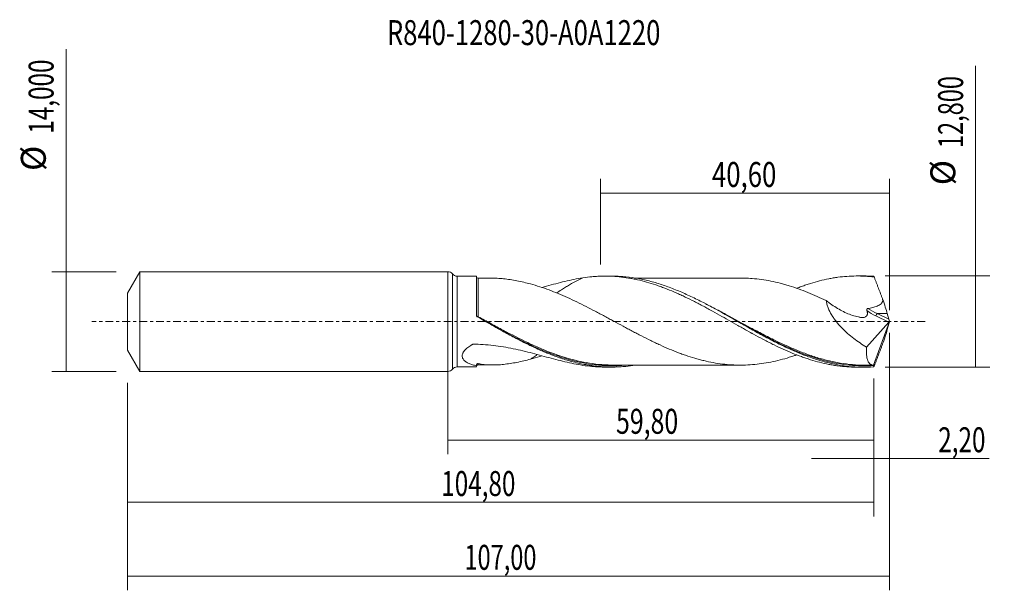
# Model space of a CAD drawing. Units: millimetres. Extents: x -60 to 78, y -38 to 42.
import ezdxf

# ---------------------------------------------------------------- set-up
doc = ezdxf.new("R2010")
doc.units = ezdxf.units.MM
doc.linetypes.add('CENTER', pattern=[47.5, 22, -8.5, 8.5, -8.5])
for name, color, linetype in [('1', 4, 'CONTINUOUS'), ('2', 7, 'CONTINUOUS'), ('SK1', 4, 'CONTINUOUS'), ('SK2', 7, 'CONTINUOUS'), ('SK4', 2, 'CENTER'), ('SK6', 5, 'CONTINUOUS')]:
    doc.layers.add(name, color=color, linetype=linetype)
doc.styles.add('iso_b_vert', font='simplex.shx')
doc.dimstyles.get("Standard").update_dxf_attribs({"dimtxt": 0.18, "dimasz": 0.18, "dimexe": 0.18, "dimexo": 0.0625, "dimgap": 0.09, "dimtad": 1, "dimzin": 0, "dimdsep": 52, "dimtxsty": 'Standard', "dimcen": 0.09, "dimadec": 0, "dimazin": 0, "dimtfac": 1, "dimtdec": 4, "dimtofl": 0, "dimtmove": 0, "dimatfit": 3, "dimfxl": 1, "dimtolj": 1, "dimtzin": 0, "dimarcsym": 0})

# ---------------------------------------------------------------- blocks, each defined once
blk = doc.blocks.new('DimnDraft3D1')
at = {"layer": 'SK2', "lineweight": 13}
for p, q in [((0, -1.5875), (0, -18.613398)), ((59.8, -7.9875), (59.8, -18.613398)), ((0, -16.613398), (59.8, -16.613398))]:
    blk.add_line(p, q, dxfattribs=at)
for points in [[(0, -16.613398), (3.499998, -16.152615), (3.500002, -17.074182), (0, -16.613398)], [(59.8, -16.613398), (56.300002, -17.074182), (56.299998, -16.152615), (59.8, -16.613398)]]:
    blk.add_solid(points, dxfattribs=at)
at = {"layer": 'SK2', "lineweight": 13, "insert": (23.601375, -15.738398), "char_height": 3.5, "attachment_point": 7, "line_spacing_factor": 1.084337, "style": 'iso_b_vert'}
blk.add_mtext('\\W0.7317;59,80', dxfattribs=at)
blk = doc.blocks.new('DimnDraft3D2')
at = {"layer": 'SK2', "lineweight": 13}
for p, q in [((62, -1.5875), (62, -37.692985)), ((-45, -8.5875), (-45, -37.692985)), ((-45, -35.692985), (62, -35.692985))]:
    blk.add_line(p, q, dxfattribs=at)
for points in [[(-45, -35.692985), (-41.500002, -35.232202), (-41.499998, -36.153769), (-45, -35.692985)], [(62, -35.692985), (58.500002, -36.153769), (58.499998, -35.232202), (62, -35.692985)]]:
    blk.add_solid(points, dxfattribs=at)
at = {"layer": 'SK2', "lineweight": 13, "insert": (2.322221, -34.817985), "char_height": 3.5, "attachment_point": 7, "line_spacing_factor": 1.084337, "style": 'iso_b_vert'}
blk.add_mtext('\\W0.6930;107,00', dxfattribs=at)
blk = doc.blocks.new('DimnDraft3D3')
at = {"layer": 'SK2', "lineweight": 13}
for p, q in [((21.4, 7.9875), (21.4, 20.009119)), ((62, 1.5875), (62, 20.009119)), ((21.4, 18.009119), (62, 18.009119))]:
    blk.add_line(p, q, dxfattribs=at)
for points in [[(21.4, 18.009119), (24.899998, 18.469903), (24.900002, 17.548335), (21.4, 18.009119)], [(62, 18.009119), (58.500002, 17.548335), (58.499998, 18.469903), (62, 18.009119)]]:
    blk.add_solid(points, dxfattribs=at)
at = {"layer": 'SK2', "lineweight": 13, "insert": (37.067105, 18.884119), "char_height": 3.5, "attachment_point": 7, "line_spacing_factor": 1.084337, "style": 'iso_b_vert'}
blk.add_mtext('\\W0.7581;40,60', dxfattribs=at)
blk = doc.blocks.new('DimnDraft3D4')
at = {"layer": 'SK2', "lineweight": 13}
for p, q in [((62, -1.5875), (62, -21.202503)), ((59.8, -7.9875), (59.8, -21.202503)), ((51.05, -19.202503), (75.997215, -19.202503))]:
    blk.add_line(p, q, dxfattribs=at)
for points in [[(59.8, -19.202503), (56.300002, -19.663287), (56.299998, -18.741719), (59.8, -19.202503)], [(62, -19.202503), (65.499998, -18.741719), (65.500002, -19.663287), (62, -19.202503)]]:
    blk.add_solid(points, dxfattribs=at)
at = {"layer": 'SK2', "lineweight": 13, "insert": (68.840636, -18.327503), "char_height": 3.5, "attachment_point": 7, "line_spacing_factor": 1.084337, "style": 'iso_b_vert'}
blk.add_mtext('\\W0.7150;2,20', dxfattribs=at)
blk = doc.blocks.new('DimnDraft3D5')
at = {"layer": 'SK2', "lineweight": 13}
for p, q in [((59.8, -7.9875), (59.8, -27.343428)), ((-45, -8.5875), (-45, -27.343428)), ((-45, -25.343428), (59.8, -25.343428))]:
    blk.add_line(p, q, dxfattribs=at)
for points in [[(-45, -25.343428), (-41.500002, -24.882645), (-41.499998, -25.804212), (-45, -25.343428)], [(59.8, -25.343428), (56.300002, -25.804212), (56.299998, -24.882645), (59.8, -25.343428)]]:
    blk.add_solid(points, dxfattribs=at)
at = {"layer": 'SK2', "lineweight": 13, "insert": (-0.942613, -24.468428), "char_height": 3.5, "attachment_point": 7, "line_spacing_factor": 1.084337, "style": 'iso_b_vert'}
blk.add_mtext('\\W0.7145;104,80', dxfattribs=at)
blk = doc.blocks.new('DimnDraft3D6')
at = {"layer": 'SK2', "lineweight": 13}
for p, q in [((-53.625163, -7), (-53.625163, 38.230759)), ((-46.5875, 7), (-55.625163, 7)), ((-46.5875, -7), (-55.625163, -7))]:
    blk.add_line(p, q, dxfattribs=at)
for points in [[(-53.625163, 7), (-53.164379, 3.500002), (-54.085946, 3.499998), (-53.625163, 7)], [(-53.625163, -7), (-54.085946, -3.500002), (-53.164379, -3.499998), (-53.625163, -7)]]:
    blk.add_solid(points, dxfattribs=at)
at = {"layer": 'SK2', "lineweight": 13, "char_height": 3.5, "attachment_point": 7, "rotation": 90, "line_spacing_factor": 1.084337, "style": 'iso_b_vert'}
for s, insert in [('\\W0.7145;14,000', (-55.375163, 26.34918)), ('%%c', (-55.375163, 21.126524))]:
    blk.add_mtext(s, dxfattribs=dict(at, insert=insert))
blk = doc.blocks.new('DimnDraft3D7')
at = {"layer": '2', "lineweight": 13}
for p, q in [((74.083343, -6.4), (74.083343, 35.855424)), ((61.3875, 6.4), (76.083343, 6.4)), ((61.3875, -6.4), (76.083343, -6.4))]:
    blk.add_line(p, q, dxfattribs=at)
for points in [[(74.083343, 6.4), (74.544126, 2.900002), (73.622559, 2.899998), (74.083343, 6.4)], [(74.083343, -6.4), (73.622559, -2.900002), (74.544126, -2.899998), (74.083343, -6.4)]]:
    blk.add_solid(points, dxfattribs=at)
at = {"layer": '2', "lineweight": 13, "char_height": 3.5, "attachment_point": 7, "rotation": 90, "line_spacing_factor": 1.084337, "style": 'iso_b_vert'}
for s, insert in [('\\W0.6930;12,800', (72.333343, 24.342266)), ('%%c', (72.333343, 19.11961))]:
    blk.add_mtext(s, dxfattribs=dict(at, insert=insert))

msp = doc.modelspace()

# ---------------------------------------------------------------- linework, layer by layer
at = {"layer": '1', "lineweight": 18}
for p, q in [((0, -7), (0, 7)), ((4, 6.3665), (1.2768, 6.3649)), ((4, 0.8742), (4, 6.3665)), ((4.2505, 6.086), (4.2505, 6.0859)), ((22.9943, 6.3779), (22.0366, 6.3773)), ((58.3944, 6.3991), (57.4446, 6.3986)), ((62, 0), (59.7729, -6.1189)), ((61.907, 0.3192), (61.6869, 1.1316)), ((61.9865, 0.0605), (62, 0)), ((62, 0), (61.9865, -0.0605)), ((58.7771, -3.5785), (61.894, -0.1047)), ((61.907, -0.3192), (61.6869, -1.1316)), ((1.2768, -6.3649), (4, -6.3665)), ((4, -6.3665), (4, -6.2913)), ((4.2505, -6.086), (4.2505, -6.0858)), ((22.0366, -6.3773), (22.994, -6.3779)), ((57.4446, -6.3986), (58.3942, -6.3991))]:
    msp.add_line(p, q, dxfattribs=at)
at = {"layer": '1', "lineweight": 13}
for p, q in [((0.6382, 6.6824), (0.6382, -6.6824)), ((1.2768, 6.3649), (1.2768, -6.3649)), ((60.0966, 0.7852), (61.894, -0.1047)), ((61.6869, 1.1316), (60.2661, 1.1316)), ((60.2661, 1.1316), (61.907, 0.3192))]:
    msp.add_line(p, q, dxfattribs=at)
at = {"layer": '1', "lineweight": 18}
for centre, start, end in [((0, 6.2), 37.087586, 90), ((0, -6.2), 270, 322.912414)]:
    msp.add_arc(centre, 0.8, start, end, dxfattribs=at)
at = {"layer": '1', "lineweight": 18, "extrusion": (0, 0, -1)}
for centre, start, end in [((-1.2763, 7.1649), 269.965623, 322.912414), ((-1.2763, -7.1649), 37.087586, 90.034377)]:
    msp.add_arc(centre, 0.8, start, end, dxfattribs=at)
at = {"layer": '1', "lineweight": 18}
for centre, start_param, end_param in [((4.25, 6.336), -3.12416386, -1.55859628), ((4.25, -6.336), 1.57892637, 3.12416386)]:
    msp.add_ellipse(centre, major_axis=(0.25, 0), ratio=0.999993, start_param=start_param, end_param=end_param, dxfattribs=at)
at = {"layer": '1', "lineweight": 18, "extrusion": (0, 0, -1)}
for centre, major_axis, ratio, start_param, end_param in [((62.0005, -0.0014), (2.3468, -6.3984), 0.082138, -2.99035956, -2.89827894), ((60.8181, 3.0323), (0.9854, -2.6868), 0.082138, -1.57243342, -0.75528095), ((61.86, 0.1303), (0.0869, 0.2907), 0.467765, 1.6719721, 2.36053717), ((62.0189, 0.0516), (0.1357, -0.4012), 0.065863, 1.61522943, 2.32292776), ((60.8181, -3.0323), (0.9854, 2.6868), 0.082138, 0.75528095, 1.57243342), ((62.0189, -0.0516), (0.1357, 0.4012), 0.065863, -2.32292776, -1.61522943), ((62.0005, 0.0014), (2.3468, 6.3984), 0.082138, 2.89827894, 2.99035955)]:
    msp.add_ellipse(centre, major_axis=major_axis, ratio=ratio, start_param=start_param, end_param=end_param, dxfattribs=at)
at = {"layer": '1', "lineweight": 13, "extrusion": (0, 0, -1)}
for centre, major_axis, ratio, start_param, end_param in [((61.0152, 2.898), (4.2365, -2.1779), 0.482873, 1.53949525, 1.85533128), ((61.1847, 3.0323), (4.2829, -1.8668), 0.451566, 1.58847334, 1.90756585)]:
    msp.add_ellipse(centre, major_axis=major_axis, ratio=ratio, start_param=start_param, end_param=end_param, dxfattribs=at)
at = {"layer": '1', "lineweight": 13}
for centre, major_axis, ratio, start_param, end_param in [((4.1777, 0.7271), (-0.0517, -0.0856), 0.382172, -1.22712732, -0.22546574), ((4.2501, 0.6857), (0.0479, 0.0878), 0.054125, 3.05670896, -1.66776353), ((60.2661, 0.9195), (0.1331, 0.2689), 0.40558, 0.88448592, 2.28074932)]:
    msp.add_ellipse(centre, major_axis=major_axis, ratio=ratio, start_param=start_param, end_param=end_param, dxfattribs=at)
at = {"layer": '1', "lineweight": 18}
for points, knots in [([(4, 6.336), (4, 6.3362), (4, 6.3358), (4, 6.3325), (4, 6.3273), (4, 6.303), (4, 6.2753), (4, 6.1587), (4, 6.0368), (4, 5.7853), (4, 5.6902), (4, 5.4804), (4, 5.3661), (4, 4.9957), (4, 4.7124), (4, 4.2309), (4, 4.0632), (4, 3.7156), (4, 3.5354), (4, 3.1622), (4, 2.9692), (4, 2.6699), (4, 2.5683), (4, 2.3637), (4, 2.2605), (4, 1.7409), (4, 1.3125), (4, 0.8711)], [0, 0, 0, 0, 0.01629917, 0.01629917, 0.05273253, 0.05273253, 0.12559926, 0.12559926, 0.27133272, 0.27133272, 0.34419944, 0.34419944, 0.41706617, 0.41706617, 0.56279963, 0.56279963, 0.63566636, 0.63566636, 0.70853309, 0.70853309, 0.78139981, 0.78139981, 0.81783318, 0.81783318, 0.85426654, 0.85426654, 1, 1, 1, 1]), ([(6.4451, 6.0863), (6.2693, 6.0858), (5.8037, 6.0848), (5.0677, 6.0871), (4.5153, 6.086), (4.2505, 6.0853)], [0, 0, 0, 0, 0.23882783, 0.63355267, 1, 1, 1, 1]), ([(6.4489, 6.0861), (6.5984, 6.0838), (6.7487, 6.079), (7.206, 6.0579), (7.5139, 6.0351), (8.441, 5.9399), (9.0633, 5.8425), (10.0045, 5.6566), (10.3196, 5.5878), (10.9531, 5.4392), (11.2715, 5.3586), (11.592, 5.2721)], [0, 0, 0, 0, 0.08941553, 0.08941553, 0.27153242, 0.27153242, 0.63576621, 0.63576621, 0.81788311, 0.81788311, 1, 1, 1, 1]), ([(18.9456, 6.1374), (18.1159, 6.0093), (17.2771, 5.8368), (15.9982, 5.5347), (15.57, 5.4273), (14.7106, 5.2043), (14.279, 5.0887), (13.6252, 4.9125), (13.405, 4.853), (13.184, 4.7934)], [0, 0, 0, 0, 0.44387806, 0.44387806, 0.6658171, 0.6658171, 0.88775613, 0.88775613, 1, 1, 1, 1]), ([(18.9456, 6.1374), (18.7006, 6.0255), (18.4563, 5.9074), (17.8335, 5.5893), (17.4555, 5.3801), (16.8855, 5.0455), (16.6942, 4.9301), (16.3169, 4.6984), (16.13, 4.5816), (15.7077, 4.3161), (15.4731, 4.1674), (15.239, 4.0208)], [0, 0, 0, 0, 0.19627796, 0.19627796, 0.50109114, 0.50109114, 0.65349773, 0.65349773, 0.80590432, 0.80590432, 1, 1, 1, 1]), ([(18.9456, 6.1374), (19.3723, 6.2034), (19.7991, 6.2554), (20.4384, 6.3135), (20.6514, 6.3295), (21.077, 6.3548), (21.2895, 6.3641), (21.9283, 6.3815), (22.3553, 6.3795), (23.2099, 6.3481), (23.6353, 6.3184), (24.4876, 6.2328), (24.9138, 6.1769), (25.5522, 6.0725), (25.7649, 6.0343), (26.1913, 5.9518), (26.4049, 5.9074), (27.0461, 5.7646), (27.4723, 5.6569), (28.3232, 5.4169), (28.7493, 5.2859), (29.3885, 5.0725), (29.6016, 4.9985), (30.0277, 4.8446), (30.2408, 4.7647), (30.8815, 4.5185), (31.3083, 4.3455), (31.947, 4.0715), (32.1596, 3.9776), (32.5849, 3.7858), (32.7978, 3.6881), (33.437, 3.3896), (33.864, 3.1831), (34.5039, 2.8611), (34.7169, 2.7521), (35.1432, 2.5325), (35.3563, 2.4216), (35.7824, 2.1973), (35.9954, 2.0839), (36.421, 1.8545), (36.6335, 1.7382), (37.2718, 1.3873), (37.699, 1.1512), (38.5532, 0.6731), (38.9784, 0.4307), (39.8301, -0.0513), (40.2562, -0.2916), (40.8948, -0.6527), (41.1074, -0.7734), (41.5335, -1.0133), (41.7472, -1.1324), (42.3879, -1.4877), (42.8142, -1.7213), (43.6647, -2.1826), (44.0903, -2.4078), (44.7295, -2.7374), (44.9427, -2.8459), (45.3689, -3.0607), (45.5821, -3.1671), (46.2219, -3.4797), (46.6485, -3.6794), (47.5, -4.0635), (47.9246, -4.2485), (48.7765, -4.5972), (49.2038, -4.762), (49.8436, -4.9947), (50.0563, -5.0699), (50.4822, -5.2139), (50.6951, -5.2829), (51.334, -5.4812), (51.7595, -5.6022), (52.6102, -5.8208), (53.0374, -5.9173), (53.6777, -6.0431), (53.8908, -6.0818), (54.3164, -6.1528), (54.5288, -6.1851), (55.1667, -6.2715), (55.5924, -6.3156), (56.4434, -6.3771), (56.8684, -6.3945), (57.3457, -6.3983), (57.3959, -6.3985), (57.4461, -6.3986)], [0, 0, 0, 0, 0.03320326, 0.03320326, 0.04980489, 0.04980489, 0.06640652, 0.06640652, 0.09960978, 0.09960978, 0.13281303, 0.13281303, 0.16601629, 0.16601629, 0.18261792, 0.18261792, 0.19921955, 0.19921955, 0.23242281, 0.23242281, 0.26562607, 0.26562607, 0.2822277, 0.2822277, 0.29882933, 0.29882933, 0.33203259, 0.33203259, 0.34863421, 0.34863421, 0.36523584, 0.36523584, 0.3984391, 0.3984391, 0.41504073, 0.41504073, 0.43164236, 0.43164236, 0.44824399, 0.44824399, 0.46484562, 0.46484562, 0.49804888, 0.49804888, 0.53125214, 0.53125214, 0.5644554, 0.5644554, 0.58105702, 0.58105702, 0.59765865, 0.59765865, 0.63086191, 0.63086191, 0.66406517, 0.66406517, 0.6806668, 0.6806668, 0.69726843, 0.69726843, 0.73047169, 0.73047169, 0.76367495, 0.76367495, 0.79687821, 0.79687821, 0.81347983, 0.81347983, 0.83008146, 0.83008146, 0.86328472, 0.86328472, 0.89648798, 0.89648798, 0.91308961, 0.91308961, 0.92969124, 0.92969124, 0.9628945, 0.9628945, 0.99609776, 0.99609776, 1, 1, 1, 1]), ([(59.7597, -6.353), (59.1799, -6.3925), (58.6005, -6.4067), (57.4396, -6.3841), (56.8606, -6.3473), (55.7034, -6.2242), (55.1251, -6.1378), (54.2553, -5.9719), (53.9649, -5.9106), (53.3852, -5.7764), (53.0957, -5.7036), (52.2276, -5.4687), (51.6495, -5.2899), (50.4907, -4.8914), (49.9096, -4.6713), (48.7516, -4.1974), (48.1733, -3.9433), (47.3047, -3.5398), (47.015, -3.4016), (46.4347, -3.1183), (46.1444, -2.9733), (45.2751, -2.5309), (44.6968, -2.2254), (43.8286, -1.7553), (43.539, -1.5966), (42.9592, -1.2762), (42.6687, -1.1143), (41.2186, -0.3011), (40.0643, 0.3614), (37.7414, 1.6611), (36.5871, 2.2907), (35.1366, 3.0242), (34.8461, 3.1682), (34.2663, 3.4489), (33.9767, 3.5859), (33.1082, 3.9854), (32.5297, 4.2369), (31.6601, 4.5882), (31.3696, 4.701), (30.7892, 4.9169), (30.4994, 5.0199), (29.6305, 5.3134), (29.0521, 5.4887), (27.8934, 5.7947), (27.3119, 5.9257), (26.1526, 6.1388), (25.5741, 6.2212), (24.7055, 6.3076), (24.4157, 6.3302), (23.8355, 6.3627), (23.5449, 6.3727), (23.1666, 6.3774), (23.0784, 6.378), (22.9903, 6.3779)], [0, 0, 0, 0, 0.04727685, 0.04727685, 0.09455369, 0.09455369, 0.14183054, 0.14183054, 0.16546896, 0.16546896, 0.18910739, 0.18910739, 0.23638423, 0.23638423, 0.28366108, 0.28366108, 0.33093793, 0.33093793, 0.35457635, 0.35457635, 0.37821477, 0.37821477, 0.42549162, 0.42549162, 0.44913004, 0.44913004, 0.47276847, 0.47276847, 0.56732216, 0.56732216, 0.66187585, 0.66187585, 0.68551428, 0.68551428, 0.7091527, 0.7091527, 0.75642955, 0.75642955, 0.78006797, 0.78006797, 0.80370639, 0.80370639, 0.85098324, 0.85098324, 0.89826009, 0.89826009, 0.94553693, 0.94553693, 0.96917536, 0.96917536, 0.99281378, 0.99281378, 1, 1, 1, 1]), ([(41.6482, 6.1008), (41.6372, 6.1007), (41.3897, 6.0991), (40.9283, 6.1047), (40.2809, 6.1054), (39.6801, 6.1047), (39.0182, 6.1044), (38.2638, 6.1057), (37.5004, 6.105), (36.8013, 6.1049), (36.1464, 6.1038), (35.404, 6.1013), (34.6135, 6.1022), (33.8806, 6.103), (33.1813, 6.1045), (32.4611, 6.1008), (31.6836, 6.1006), (30.918, 6.1011), (30.1993, 6.102), (29.5049, 6.1011), (28.8236, 6.099), (28.134, 6.0995), (27.4362, 6.0997), (26.8706, 6.0997), (26.4736, 6.0995), (26.3128, 6.0993), (26.2337, 6.0991)], [0, 0, 0, 0, 0.00215436, 0.04836089, 0.09169308, 0.13091517, 0.16606177, 0.2199011, 0.27777913, 0.31416168, 0.35565834, 0.40492668, 0.45830896, 0.50914162, 0.54721567, 0.59408753, 0.64897481, 0.69855347, 0.74250119, 0.78904364, 0.83329799, 0.87481159, 0.92291832, 0.96878117, 0.98463335, 1, 1, 1, 1]), ([(41.6391, 6.1011), (42.0029, 6.092), (42.3667, 6.0716), (43.1646, 6.0068), (43.5984, 5.9585), (44.4636, 5.8381), (44.8953, 5.7667), (45.7602, 5.5946), (46.1929, 5.4953), (46.8429, 5.3279), (47.0597, 5.2689), (47.4929, 5.1462), (47.7094, 5.0824), (48.3586, 4.8833), (48.7907, 4.7386), (49.6551, 4.4272), (50.088, 4.2618), (50.9551, 3.9126), (51.3883, 3.7291), (52.2535, 3.3477), (52.6859, 3.149), (53.1181, 2.9434)], [0, 0, 0, 0, 0.09517534, 0.09517534, 0.20827842, 0.20827842, 0.3213815, 0.3213815, 0.43448459, 0.43448459, 0.49103613, 0.49103613, 0.54758767, 0.54758767, 0.66069075, 0.66069075, 0.77379383, 0.77379383, 0.88689692, 0.88689692, 1, 1, 1, 1]), ([(48.9843, 4.6749), (49.1997, 4.7581), (49.4151, 4.8388), (49.8436, 4.9947), (50.0563, 5.0699), (50.4822, 5.2139), (50.6951, 5.2829), (51.334, 5.4812), (51.7595, 5.6022), (52.6102, 5.8208), (53.0374, 5.9173), (53.6777, 6.0431), (53.8908, 6.0818), (54.3164, 6.1528), (54.5288, 6.1851), (55.1667, 6.2715), (55.5924, 6.3156), (56.4434, 6.3771), (56.8684, 6.3945), (57.7226, 6.4014), (58.1492, 6.3912), (58.7868, 6.3553), (58.999, 6.3398), (59.4241, 6.3024), (59.6368, 6.2803), (59.8495, 6.255)], [0, 0, 0, 0, 0.05933535, 0.05933535, 0.11812689, 0.11812689, 0.17691843, 0.17691843, 0.29450151, 0.29450151, 0.41208459, 0.41208459, 0.47087613, 0.47087613, 0.52966767, 0.52966767, 0.64725076, 0.64725076, 0.76483384, 0.76483384, 0.88241692, 0.88241692, 0.94120846, 0.94120846, 1, 1, 1, 1]), ([(61.0372, 3.1177), (60.9881, 3.2497), (60.9388, 3.3817), (60.8403, 3.6453), (60.791, 3.7769), (60.6429, 4.1717), (60.5442, 4.4346), (60.3956, 4.8276), (60.3461, 4.9583), (60.2469, 5.2196), (60.1973, 5.3501), (60.0981, 5.6103), (60.0484, 5.74), (59.949, 5.998), (59.8993, 6.1268), (59.8495, 6.255)], [0, 0, 0, 0, 0.125, 0.125, 0.25, 0.25, 0.5, 0.5, 0.625, 0.625, 0.75, 0.75, 0.875, 0.875, 1, 1, 1, 1]), ([(48.9762, -4.6707), (48.8451, -4.7167), (48.7139, -4.7617), (48.3662, -4.878), (48.1497, -4.9473), (47.5011, -5.1465), (47.0695, -5.2693), (46.2067, -5.4919), (45.7751, -5.5913), (44.9108, -5.7639), (44.4779, -5.8358), (43.6127, -5.9567), (43.1804, -6.0052), (42.3171, -6.076), (41.8857, -6.0985), (41.2371, -6.108), (41.0207, -6.1074), (40.5876, -6.1009), (40.3711, -6.0945), (39.7224, -6.0652), (39.2903, -6.0324), (38.4263, -5.9415), (37.9948, -5.8828), (37.1303, -5.7383), (36.6964, -5.6537), (36.0474, -5.5062), (35.8314, -5.4536), (35.3994, -5.344), (35.1834, -5.2865), (34.5353, -5.106), (34.1032, -4.9748), (33.455, -4.7604), (33.2387, -4.6861), (32.8055, -4.5312), (32.5887, -4.4509), (31.9391, -4.2046), (31.507, -4.0318), (30.6428, -3.6692), (30.2105, -3.4802), (29.5614, -3.1834), (29.345, -3.0818), (28.9118, -2.876), (28.6949, -2.7718), (28.0452, -2.4558), (27.6124, -2.2404), (26.9643, -1.909), (26.7483, -1.7974), (26.316, -1.5723), (26.0997, -1.4586), (25.6666, -1.2299), (25.45, -1.115), (25.0164, -0.8836), (24.7997, -0.7669), (24.1503, -0.417), (23.7176, -0.1833), (23.069, 0.1672), (22.8528, 0.2842), (22.4206, 0.518), (22.2044, 0.6347), (21.7715, 0.867), (21.5549, 0.9828), (21.1212, 1.2132), (20.9042, 1.3278), (20.2547, 1.6692), (19.8226, 1.8939), (18.9577, 2.3318), (18.5252, 2.5463), (17.6599, 2.9644), (17.2257, 3.1669), (16.3587, 3.5573), (15.9261, 3.7456), (15.0599, 4.104), (14.6258, 4.2742), (13.7586, 4.594), (13.3258, 4.7449), (12.4595, 5.0251), (12.0259, 5.1544), (11.5921, 5.2721)], [0, 0, 0, 0, 0.010537, 0.010537, 0.027896, 0.027896, 0.062614, 0.062614, 0.097332, 0.097332, 0.13205, 0.13205, 0.166768, 0.166768, 0.201486, 0.201486, 0.218845, 0.218845, 0.236204, 0.236204, 0.270922, 0.270922, 0.30564, 0.30564, 0.340358, 0.340358, 0.357717, 0.357717, 0.375076, 0.375076, 0.409794, 0.409794, 0.427153, 0.427153, 0.444512, 0.444512, 0.47923, 0.47923, 0.513948, 0.513948, 0.531307, 0.531307, 0.548666, 0.548666, 0.583384, 0.583384, 0.600743, 0.600743, 0.618102, 0.618102, 0.635461, 0.635461, 0.65282, 0.65282, 0.687538, 0.687538, 0.704897, 0.704897, 0.722256, 0.722256, 0.739615, 0.739615, 0.756974, 0.756974, 0.791692, 0.791692, 0.82641, 0.82641, 0.861128, 0.861128, 0.895846, 0.895846, 0.930564, 0.930564, 0.965282, 0.965282, 1, 1, 1, 1]), ([(53.1181, 2.9434), (53.1378, 2.7774), (53.17, 2.6093), (53.2359, 2.3543), (53.2609, 2.2688), (53.3165, 2.0968), (53.3472, 2.0101), (53.5126, 1.5811), (53.682, 1.2475), (53.929, 0.8396), (53.9803, 0.7583), (54.0853, 0.5983), (54.139, 0.5193), (54.3037, 0.2853), (54.4181, 0.1331), (54.7733, -0.3136), (55.0259, -0.5983), (55.424, -1.0095), (55.5597, -1.1436), (55.8337, -1.4038), (55.9724, -1.5304), (56.3931, -1.9006), (56.6795, -2.1349), (57.2628, -2.5819), (57.5597, -2.7943), (58.1626, -3.2004), (58.4689, -3.3944), (58.7771, -3.5785)], [0, 0, 0, 0, 0.0625, 0.0625, 0.09375, 0.09375, 0.125, 0.125, 0.25, 0.25, 0.28125, 0.28125, 0.3125, 0.3125, 0.375, 0.375, 0.5, 0.5, 0.5625, 0.5625, 0.625, 0.625, 0.75, 0.75, 0.875, 0.875, 1, 1, 1, 1]), ([(53.1181, 2.9434), (53.6364, 2.5404), (54.165, 2.1728), (54.9769, 1.6874), (55.2508, 1.5365), (55.8056, 1.2596), (56.0879, 1.133), (56.6491, 0.9138), (56.929, 0.8204), (57.3477, 0.7083), (57.4871, 0.6756), (57.6958, 0.6344), (57.7652, 0.622), (57.9033, 0.5999), (57.9723, 0.5895), (58.1086, 0.5769), (58.1757, 0.5742), (58.3073, 0.5775), (58.3716, 0.5833), (58.4946, 0.6061), (58.5534, 0.623), (58.6629, 0.6742), (58.7122, 0.7075), (58.7747, 0.7709), (58.7939, 0.7946), (58.8274, 0.8455), (58.8417, 0.8728), (58.8656, 0.931), (58.8751, 0.9619), (58.8889, 1.0276), (58.8932, 1.0621), (58.8966, 1.1324), (58.8957, 1.1686), (58.8895, 1.2425), (58.8842, 1.2805), (58.8631, 1.3939), (58.8422, 1.4698), (58.8166, 1.546)], [0, 0, 0, 0, 0.25, 0.25, 0.375, 0.375, 0.5, 0.5, 0.625, 0.625, 0.6875, 0.6875, 0.71875, 0.71875, 0.75, 0.75, 0.78125, 0.78125, 0.8125, 0.8125, 0.84375, 0.84375, 0.875, 0.875, 0.890625, 0.890625, 0.90625, 0.90625, 0.921875, 0.921875, 0.9375, 0.9375, 0.953125, 0.953125, 0.96875, 0.96875, 1, 1, 1, 1]), ([(58.9738, 1.8238), (59.1932, 1.8631), (59.4115, 1.9081), (59.843, 2.0182), (60.0554, 2.0824), (60.3632, 2.2098), (60.4639, 2.2576), (60.655, 2.3694), (60.7468, 2.4342), (60.8652, 2.5502), (60.9018, 2.5924), (60.965, 2.6846), (60.991, 2.7337), (61.0295, 2.839), (61.0413, 2.8943), (61.0498, 3.0056), (61.0465, 3.0627), (61.0372, 3.1177)], [0, 0, 0, 0, 0.25, 0.25, 0.5, 0.5, 0.625, 0.625, 0.75, 0.75, 0.8125, 0.8125, 0.875, 0.875, 0.9375, 0.9375, 1, 1, 1, 1]), ([(58.8166, 1.546), (58.807, 1.5745), (58.8011, 1.604), (58.8008, 1.6499), (58.8021, 1.6651), (58.8084, 1.6953), (58.8132, 1.7105), (58.8342, 1.7528), (58.8572, 1.776), (58.9122, 1.8087), (58.9425, 1.8182), (58.9738, 1.8238)], [0, 0, 0, 0, 0.25, 0.25, 0.375, 0.375, 0.5, 0.5, 0.75, 0.75, 1, 1, 1, 1]), ([(4.127, 0.6581), (4.1077, 0.669), (4.0902, 0.6822), (4.0589, 0.7128), (4.0452, 0.7304), (4.012, 0.7867), (4, 0.8302), (4, 0.8742)], [0, 0, 0, 0, 0.25, 0.25, 0.5, 0.5, 1, 1, 1, 1]), ([(26.2555, -6.1144), (25.8351, -6.1821), (25.415, -6.237), (24.7048, -6.3076), (24.4149, -6.3302), (23.8342, -6.3628), (23.5438, -6.3727), (22.674, -6.3836), (22.0954, -6.3654), (21.2266, -6.3006), (20.9369, -6.2728), (20.3569, -6.2045), (20.0662, -6.1641), (19.1957, -6.0248), (18.6168, -5.9079), (17.4586, -5.6283), (16.8793, -5.4656), (15.7172, -5.0969), (15.138, -4.8922), (13.9797, -4.4459), (13.4007, -4.2043), (12.53, -3.8173), (12.2393, -3.6842), (11.6593, -3.4117), (11.3696, -3.2721), (10.501, -2.8443), (9.9227, -2.5468), (8.7641, -1.9332), (8.1823, -1.6164), (6.4429, -0.6541), (5.2889, 0.0053), (4.127, 0.6581)], [0, 0, 0, 0, 0.05704803, 0.05704803, 0.09633769, 0.09633769, 0.13562736, 0.13562736, 0.21420669, 0.21420669, 0.25349635, 0.25349635, 0.29278602, 0.29278602, 0.37136535, 0.37136535, 0.44994468, 0.44994468, 0.52852401, 0.52852401, 0.60710334, 0.60710334, 0.64639301, 0.64639301, 0.68568268, 0.68568268, 0.76426201, 0.76426201, 0.84284134, 0.84284134, 1, 1, 1, 1]), ([(5.2956, -0.0007), (5.5154, -0.1213), (5.735, -0.242), (6.5388, -0.6827), (7.1194, -0.9995), (8.8555, -1.9309), (10.0047, -2.5279), (11.7363, -3.3531), (12.3146, -3.6167), (13.186, -3.991), (13.4772, -4.1123), (14.0614, -4.3469), (14.3531, -4.4598), (15.0284, -4.7105), (15.4117, -4.8449), (15.7943, -4.9704)], [0, 0, 0, 0, 0.06229478, 0.06229478, 0.2279235, 0.2279235, 0.55918093, 0.55918093, 0.72480965, 0.72480965, 0.80762401, 0.80762401, 0.89043837, 0.89043837, 1, 1, 1, 1]), ([(40.7123, -0.0099), (41.2944, -0.3305), (41.876, -0.651), (43.0354, -1.2821), (43.6132, -1.5928), (44.4839, -2.0499), (44.7749, -2.2007), (45.3586, -2.4986), (45.6501, -2.645), (47.0953, -3.3569), (48.2385, -3.8762), (49.3823, -4.3291)], [0, 0, 0, 0, 0.20226055, 0.20226055, 0.4023206, 0.4023206, 0.50235063, 0.50235063, 0.60238065, 0.60238065, 1, 1, 1, 1]), ([(42.4994, -1.5534), (42.4995, -1.5535), (42.5022, -1.5549), (42.518, -1.563), (42.5604, -1.5849), (42.6311, -1.6209), (42.6929, -1.6544), (42.7257, -1.6723)], [0, 0, 0, 0, 0.09493879, 0.26423718, 0.4616911, 0.74107051, 1, 1, 1, 1]), ([(18.9456, -6.1374), (18.1159, -6.0093), (17.2771, -5.8368), (15.9982, -5.5347), (15.57, -5.4273), (14.7106, -5.2043), (14.279, -5.0887), (12.9765, -4.7377), (12.0979, -4.498), (10.3109, -4.051), (9.4025, -3.8438), (8.0131, -3.5863), (7.5453, -3.5092), (6.6013, -3.3767), (6.1274, -3.3216), (5.1756, -3.2364), (4.6982, -3.2063), (4.1005, -3.1857), (3.9809, -3.1824), (3.8015, -3.1788), (3.7417, -3.1778), (3.652, -3.1767), (3.6221, -3.1763), (3.5623, -3.1758), (3.5325, -3.1775), (3.4881, -3.186), (3.473, -3.1899), (3.4449, -3.2002), (3.4321, -3.2071), (3.3945, -3.2286), (3.3197, -3.272), (3.2462, -3.3167), (3.1009, -3.408), (3.007, -3.4708), (2.7365, -3.6662), (2.5702, -3.8054), (2.354, -4.0334), (2.2889, -4.1113), (2.2043, -4.2305), (2.1782, -4.2707), (2.1308, -4.3519), (2.1093, -4.3932), (2.0533, -4.517), (2.0274, -4.5985), (2.006, -4.7189), (2.0018, -4.7587), (1.9991, -4.8377), (2.0008, -4.8771), (2.0141, -4.9918), (2.0341, -5.0643), (2.093, -5.2022), (2.1322, -5.2678), (2.2695, -5.4498), (2.3876, -5.5539), (2.5906, -5.6921), (2.6621, -5.7347), (2.8103, -5.8138), (2.8871, -5.8503), (3.1242, -5.9523), (3.2911, -6.0104), (3.6374, -6.1112), (3.8174, -6.154), (4, -6.1901)], [0, 0, 0, 0, 0.125, 0.125, 0.1875, 0.1875, 0.25, 0.25, 0.375, 0.375, 0.5, 0.5, 0.5625, 0.5625, 0.625, 0.625, 0.6875, 0.6875, 0.703125, 0.703125, 0.7109375, 0.7109375, 0.71484375, 0.71484375, 0.71875, 0.71875, 0.72070313, 0.72070313, 0.72265625, 0.72265625, 0.7265625, 0.734375, 0.734375, 0.75, 0.75, 0.78125, 0.78125, 0.796875, 0.796875, 0.8046875, 0.8046875, 0.8125, 0.8125, 0.828125, 0.828125, 0.8359375, 0.8359375, 0.84375, 0.84375, 0.859375, 0.859375, 0.875, 0.875, 0.90625, 0.90625, 0.921875, 0.921875, 0.9375, 0.9375, 0.96875, 0.96875, 1, 1, 1, 1]), ([(59.7729, -6.1189), (59.6842, -6.1188), (59.5997, -6.1059), (59.4798, -6.0662), (59.4409, -6.0496), (59.3655, -6.0093), (59.3289, -5.9856), (59.1539, -5.8502), (59.0389, -5.6892), (58.9279, -5.4187), (58.9074, -5.3611), (58.8698, -5.2386), (58.8526, -5.1735), (58.8074, -4.9701), (58.7851, -4.8229), (58.7558, -4.5059), (58.7489, -4.3361), (58.7505, -4.0639), (58.753, -3.97), (58.7621, -3.7773), (58.7686, -3.6789), (58.7771, -3.5785)], [0, 0, 0, 0, 0.125, 0.125, 0.1875, 0.1875, 0.25, 0.25, 0.5, 0.5, 0.5625, 0.5625, 0.625, 0.625, 0.75, 0.75, 0.875, 0.875, 0.9375, 0.9375, 1, 1, 1, 1]), ([(61.0372, -3.1177), (60.9881, -3.2497), (60.9388, -3.3817), (60.8403, -3.6453), (60.791, -3.7769), (60.6429, -4.1717), (60.5442, -4.4346), (60.3956, -4.8276), (60.3461, -4.9583), (60.2469, -5.2196), (60.1973, -5.3501), (60.0981, -5.6103), (60.0484, -5.74), (59.949, -5.998), (59.8993, -6.1268), (59.8495, -6.255)], [0, 0, 0, 0, 0.125, 0.125, 0.25, 0.25, 0.5, 0.5, 0.625, 0.625, 0.75, 0.75, 0.875, 0.875, 1, 1, 1, 1]), ([(11.592, -5.2721), (11.2716, -5.3586), (10.9533, -5.4391), (10.32, -5.5877), (10.0049, -5.6565), (9.0636, -5.8425), (8.4411, -5.9399), (7.5133, -6.0351), (7.2051, -6.058), (6.591, -6.0863), (6.286, -6.0912), (5.686, -6.0796), (5.3903, -6.0632), (4.8103, -6.0048), (4.5261, -5.9628), (4.2507, -5.9035)], [0, 0, 0, 0, 0.125, 0.125, 0.25, 0.25, 0.5, 0.5, 0.625, 0.625, 0.75, 0.75, 0.875, 0.875, 1, 1, 1, 1]), ([(12.5255, -4.6199), (12.5174, -4.6261), (12.5092, -4.6323), (12.4126, -4.7055), (12.3234, -4.7717), (12.145, -4.9009), (12.0556, -4.964), (11.8419, -5.1107), (11.7174, -5.1929), (11.592, -5.2721)], [0, 0, 0, 0, 0.02655904, 0.02655904, 0.31442712, 0.31442712, 0.60229521, 0.60229521, 1, 1, 1, 1]), ([(11.5921, -5.2721), (12.0254, -5.1545), (12.4581, -5.0255), (12.9778, -4.8575), (13.0652, -4.8287), (13.1527, -4.7996)], [0, 0, 0, 0, 0.83159098, 0.83159098, 1, 1, 1, 1]), ([(23.4944, -6.0952), (23.4522, -6.0958), (23.4099, -6.0962), (23.0782, -6.0986), (22.7883, -6.0947), (22.2069, -6.0747), (21.9151, -6.0586), (20.457, -5.9476), (19.3039, -5.7628), (17.3339, -5.3001), (16.5164, -5.0646), (15.6951, -4.7899)], [0, 0, 0, 0, 0.01624738, 0.01624738, 0.12753135, 0.12753135, 0.23881532, 0.23881532, 0.68395119, 0.68395119, 1, 1, 1, 1]), ([(58.5968, -6.1184), (58.434, -6.1182), (58.2714, -6.1162), (57.5303, -6.0981), (56.9531, -6.0599), (55.7981, -5.9362), (55.2204, -5.8507), (54.3511, -5.6878), (54.0609, -5.6277), (53.4792, -5.4961), (53.1871, -5.4245), (52.3307, -5.1986), (51.7685, -5.0302), (51.2079, -4.8444)], [0, 0, 0, 0, 0.06608673, 0.06608673, 0.3012709, 0.3012709, 0.53645507, 0.53645507, 0.65404716, 0.65404716, 0.77163924, 0.77163924, 1, 1, 1, 1]), ([(4.2507, -5.9035), (4.2365, -5.9004), (4.2219, -5.8987), (4.1915, -5.8986), (4.1756, -5.9003), (4.1437, -5.9084), (4.1274, -5.915), (4.0966, -5.9333), (4.0818, -5.9452), (4.0435, -5.9862), (4.0257, -6.0204), (4.0043, -6.0875), (4, -6.1213), (4, -6.1539)], [0, 0, 0, 0, 0.125, 0.125, 0.25, 0.25, 0.375, 0.375, 0.5, 0.5, 0.75, 0.75, 1, 1, 1, 1]), ([(4.2505, -6.0856), (4.403, -6.0861), (4.8068, -6.0873), (5.4845, -6.0871), (6.0075, -6.0876), (6.278, -6.0877)], [0, 0, 0, 0, 0.22708628, 0.60065579, 1, 1, 1, 1]), ([(18.9456, -6.1374), (19.3723, -6.2034), (19.7991, -6.2554), (20.4384, -6.3135), (20.6514, -6.3295), (21.077, -6.3548), (21.2895, -6.3641), (21.68, -6.3748), (21.8578, -6.3772), (22.0357, -6.3773)], [0, 0, 0, 0, 0.41373588, 0.41373588, 0.62060381, 0.62060381, 0.82747175, 0.82747175, 1, 1, 1, 1]), ([(23.1802, -6.0969), (23.4477, -6.0966), (23.9707, -6.0964), (24.7256, -6.0964), (25.357, -6.0984), (25.8661, -6.0982), (26.3102, -6.0994), (26.7835, -6.0997), (27.3394, -6.0997), (27.9536, -6.0995), (28.6906, -6.0989), (29.5614, -6.1016), (30.5219, -6.1017), (31.4249, -6.1011), (32.2267, -6.1004), (33.0739, -6.1042), (34.0472, -6.103), (35.1683, -6.1009), (36.4025, -6.1049), (37.4304, -6.1052), (38.2311, -6.1055), (38.7756, -6.1048), (39.3729, -6.1047), (39.9755, -6.1051), (40.5286, -6.1052), (40.962, -6.1035), (41.2384, -6.105), (41.3526, -6.1058)], [0, 0, 0, 0, 0.04462734, 0.08716434, 0.12337743, 0.15089324, 0.17125016, 0.19665109, 0.2289543, 0.26285628, 0.29788345, 0.35042305, 0.40634204, 0.45631284, 0.49919719, 0.53859422, 0.59592615, 0.6596037, 0.72337076, 0.79933798, 0.82901051, 0.85533076, 0.889072, 0.92749969, 0.954431, 0.98123972, 1, 1, 1, 1]), ([(59.8285, -6.1681), (59.8334, -6.1549), (59.8381, -6.1415), (59.8458, -6.1174), (59.8488, -6.1067), (59.8543, -6.0829), (59.8532, -6.0784), (59.8495, -6.0815)], [0, 0, 0, 0, 0.25, 0.25, 0.5, 0.5, 1, 1, 1, 1])]:
    msp.add_open_spline(points, degree=3, knots=knots, dxfattribs=at)
at = {"layer": '1', "lineweight": 13}
for points, knots in [([(4.2502, 0.6746), (4.2503, 1.1083), (4.2503, 1.5296), (4.2503, 2.1435), (4.2503, 2.3455), (4.2503, 2.7414), (4.2503, 2.9328), (4.2503, 3.4878), (4.2503, 3.8325), (4.2503, 4.2307), (4.2503, 4.3084), (4.2503, 4.4588), (4.2503, 4.5317), (4.2503, 4.7433), (4.2503, 4.8753), (4.2503, 5.1208), (4.2503, 5.2345), (4.2503, 5.4431), (4.2503, 5.5378), (4.2503, 5.7885), (4.2504, 5.9099), (4.2504, 6.0258), (4.2505, 6.0534), (4.2505, 6.0775), (4.2505, 6.0826), (4.2505, 6.0855), (4.2505, 6.0859), (4.2505, 6.086)], [0, 0, 0, 0, 0.14640582, 0.14640582, 0.21960873, 0.21960873, 0.29281164, 0.29281164, 0.43921746, 0.43921746, 0.47581891, 0.47581891, 0.51242036, 0.51242036, 0.58562327, 0.58562327, 0.65882618, 0.65882618, 0.73202909, 0.73202909, 0.87843491, 0.87843491, 0.95163782, 0.95163782, 0.98823927, 0.98823927, 1, 1, 1, 1]), ([(51.2079, -4.8444), (50.6138, -4.6475), (50.0216, -4.431), (48.2789, -3.7428), (47.1289, -3.2233), (45.6772, -2.5139), (45.3858, -2.3689), (44.8026, -2.0742), (44.5118, -1.925), (43.6416, -1.4733), (43.0642, -1.1666), (41.3353, -0.2383), (40.1873, 0.3912), (38.454, 1.3174), (37.8744, 1.6232), (36.9998, 2.0728), (36.708, 2.2209), (36.3494, 2.3999), (36.2819, 2.4334), (36.2144, 2.4669)], [0, 0, 0, 0, 0.11902967, 0.11902967, 0.35037693, 0.35037693, 0.40821374, 0.40821374, 0.46605055, 0.46605055, 0.58172418, 0.58172418, 0.81307144, 0.81307144, 0.92874506, 0.92874506, 0.98658188, 0.98658188, 1, 1, 1, 1]), ([(4, 0.8711), (4, 0.8408), (4.0113, 0.8099), (4.0438, 0.7699), (4.0575, 0.7573), (4.09, 0.7347), (4.1084, 0.7249), (4.1295, 0.7169)], [0, 0, 0, 0, 0.5, 0.5, 0.75, 0.75, 1, 1, 1, 1]), ([(15.6951, -4.7899), (15.3597, -4.6776), (15.0236, -4.5588), (14.396, -4.3259), (14.1045, -4.2133), (13.5207, -3.9795), (13.2297, -3.8588), (12.3588, -3.4864), (11.7807, -3.2246), (10.0499, -2.4063), (8.901, -1.8159), (7.1656, -0.897), (6.5853, -0.5849), (5.418, 0.0453), (4.8342, 0.3614), (4.2502, 0.6746)], [0, 0, 0, 0, 0.08814444, 0.08814444, 0.16413241, 0.16413241, 0.24012037, 0.24012037, 0.39209629, 0.39209629, 0.69604815, 0.69604815, 0.84802407, 0.84802407, 1, 1, 1, 1]), ([(15.7943, -4.9704), (16.5683, -5.2244), (17.3391, -5.4423), (19.263, -5.8874), (20.4165, -6.0662), (21.8756, -6.1672), (22.1676, -6.1812), (22.7493, -6.1968), (23.0394, -6.1984), (23.8114, -6.1863), (24.2923, -6.1617), (24.7726, -6.1204)], [0, 0, 0, 0, 0.25882393, 0.25882393, 0.64555813, 0.64555813, 0.74224169, 0.74224169, 0.83892524, 0.83892524, 1, 1, 1, 1]), ([(49.3823, -4.3291), (49.3895, -4.3319), (49.3967, -4.3348), (50.555, -4.7925), (51.7069, -5.1798), (53.1636, -5.5587), (53.4558, -5.6292), (54.0378, -5.7582), (54.3281, -5.8168), (55.1978, -5.9751), (55.7757, -6.057), (56.931, -6.1724), (57.5084, -6.2061), (58.3764, -6.2197), (58.6661, -6.2181), (59.2464, -6.2025), (59.5372, -6.188), (59.8285, -6.1681)], [0, 0, 0, 0, 0.00207901, 0.00207901, 0.33471934, 0.33471934, 0.41787942, 0.41787942, 0.50103951, 0.50103951, 0.66735967, 0.66735967, 0.83367984, 0.83367984, 0.91683992, 0.91683992, 1, 1, 1, 1]), ([(4.2505, -6.0858), (4.2505, -6.0854), (4.2505, -6.0844), (4.2506, -6.0685), (4.2506, -6.009), (4.2507, -5.9035)], [0, 0, 0, 0, 0.10241485, 0.10241485, 1, 1, 1, 1])]:
    msp.add_open_spline(points, degree=3, knots=knots, dxfattribs=at)
at = {"layer": '1', "lineweight": 18}
for points, degree in [([(59.7597, 6.353), (59.3041, 6.3841), (58.8483, 6.3994), (58.3924, 6.3991)], 3), ([(5.2865, 0.0043), (5.2865, 0.0043), (5.2865, 0.0043)], 2), ([(40.6956, -0.0008), (40.6956, -0.0008), (40.6956, -0.0008)], 2), ([(4, -6.1539), (4, -6.1659), (4, -6.178), (4, -6.1901)], 3), ([(58.602, -6.1184), (59.1789, -6.1171), (59.7547, -6.1202)], 2), ([(59.7597, -6.353), (59.7827, -6.2914), (59.8056, -6.2298), (59.8285, -6.1681)], 3), ([(59.8495, -6.0815), (59.8196, -6.1064), (59.794, -6.119), (59.7729, -6.1189)], 3)]:
    msp.add_open_spline(points, degree=degree, dxfattribs=at)
at = {"layer": '1', "lineweight": 13}
msp.add_open_spline([(4.2502, 0.6746), (4.2081, 0.6882), (4.1669, 0.7025), (4.1295, 0.7169)], degree=3, dxfattribs=at)
at = {"layer": 'SK1', "lineweight": 18}
for p, q in [((-43.2679, 7), (-45, 4)), ((0, 7), (-43.2679, 7)), ((-43.2679, 7), (-43.2679, -7)), ((0, -7), (0, 7)), ((-45, 4), (-45, -4)), ((-45, -4), (-43.2679, -7)), ((-43.2679, -7), (0, -7))]:
    msp.add_line(p, q, dxfattribs=at)
at = {"layer": 'SK4', "lineweight": 18, "ltscale": 0.05}
msp.add_line((67, 0), (-50, 0), dxfattribs=at)

# ---------------------------------------------------------------- texts
at = {"layer": 'SK6', "lineweight": 13, "insert": (10.6292, 38.7827), "char_height": 3.5, "attachment_point": 8, "line_spacing_factor": 1.084337, "style": 'iso_b_vert'}
msp.add_mtext('\\W0.7542;R840-1280-30-A0A1220', dxfattribs=at)

# ---------------------------------------------------------------- dimensions: what is measured, and where the dimension line sits
at = {"layer": '2', "lineweight": 13}
dim = msp.add_aligned_dim(p1=(61.3875, -6.4), p2=(61.3875, 6.4), distance=-14.6958, dimstyle='Standard', override={"dimtxt": 3.5, "dimasz": 3.5, "dimexe": 2, "dimexo": 1.5875, "dimgap": 1.75, "dimtad": 1, "dimtih": 0, "dimtoh": 0, "dimdec": 3, "dimpost": '<>', "dimtxsty": 'iso_b_vert', "dimsah": 1, "dimclrd": 35, "dimclre": 35, "dimclrt": 35, "dimtm": -0.005, "dimtdec": 2, "dimtmove": 0}, dxfattribs=at)
dim.commit()
dim.dimension.update_dxf_attribs({"geometry": 'DimnDraft3D7', "text_midpoint": (71.4583, 23.4673)})
at = {"layer": 'SK2', "lineweight": 13}
dim = msp.add_aligned_dim(p1=(-46.5875, -7), p2=(-46.5875, 7), distance=9.0377, dimstyle='Standard', override={"dimtxt": 3.5, "dimasz": 3.5, "dimexe": 2, "dimexo": 1.5875, "dimgap": 1.75, "dimtad": 1, "dimtih": 0, "dimtoh": 0, "dimdec": 3, "dimpost": '<>', "dimtxsty": 'iso_b_vert', "dimsah": 1, "dimclrd": 35, "dimclre": 35, "dimclrt": 35, "dimtm": -0.005, "dimtdec": 2, "dimtmove": 0}, dxfattribs=at)
dim.commit()
dim.dimension.update_dxf_attribs({"geometry": 'DimnDraft3D6', "text_midpoint": (-56.2502, 25.4742)})
for base, p1, p2, picture, middle in [((62, 18.0091), (21.4, 7.9875), (62, 1.5875), 'DimnDraft3D3', (41.7, 18.0091)), ((62, -35.693), (-45, -8.5875), (62, -1.5875), 'DimnDraft3D2', (7.6413, -35.693)), ((59.8, -16.6134), (0, -1.5875), (59.8, -7.9875), 'DimnDraft3D1', (28.0501, -16.6134)), ((59.8, -19.2025), (62, -1.5875), (59.8, -7.9875), 'DimnDraft3D4', (71.9814, -19.2025)), ((59.8, -25.3434), (-45, -8.5875), (59.8, -7.9875), 'DimnDraft3D5', (4.5607, -25.3434))]:
    dim = msp.add_linear_dim(base=base, p1=p1, p2=p2, dimstyle='Standard', override={"dimtxt": 3.5, "dimasz": 3.5, "dimexe": 2, "dimexo": 1.5875, "dimgap": 1.75, "dimtad": 1, "dimtih": 0, "dimdec": 2, "dimpost": '<>', "dimtxsty": 'iso_b_vert', "dimsah": 1, "dimclrd": 35, "dimclre": 35, "dimclrt": 35, "dimtm": -0.005, "dimtdec": 2, "dimtofl": 1, "dimtmove": 0}, dxfattribs=at)
    dim.commit()
    dim.dimension.update_dxf_attribs({"geometry": picture, "text_midpoint": middle})

doc.saveas('drawing.dxf')
